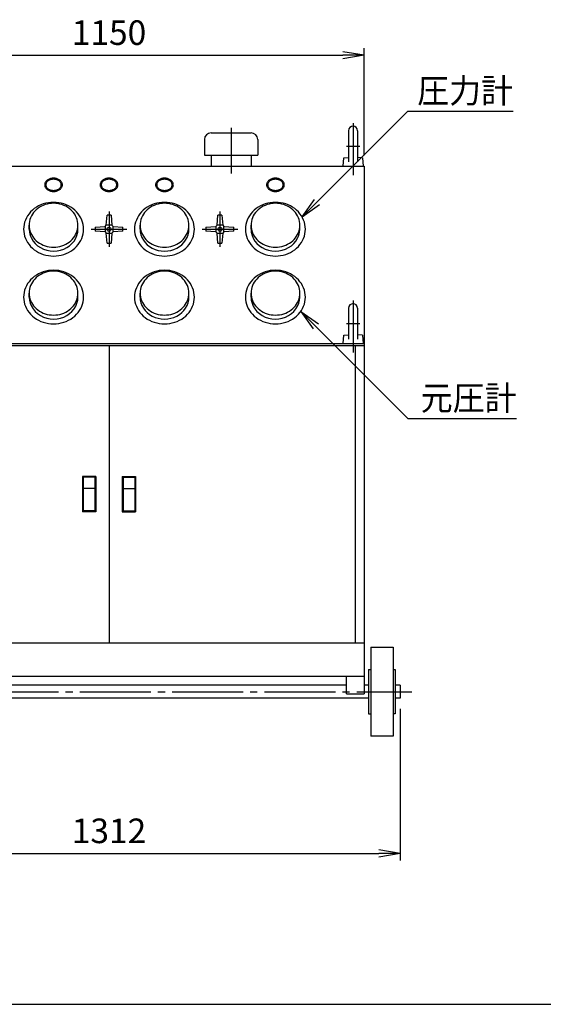
# Model space of a CAD drawing. Extents: x 10 to 410, y 10 to 287.
# Drawn here: x 81 to 155, y 10 to 149 of the extents above; entities that cross this region are included whole.
import ezdxf
from ezdxf.enums import TextEntityAlignment as Align

# ---------------------------------------------------------------- set-up
doc = ezdxf.new("R2010")
doc.units = 0
doc.linetypes.add('EXLTYPE3', pattern=[13, 10, -1, 1, -1])
doc.layers.get('0').update_dxf_attribs({"linetype": 'CONTINUOUS'})
doc.layers.get('DEFPOINTS').update_dxf_attribs({"linetype": 'CONTINUOUS'})
doc.layers.add('図面枠', color=7, linetype='CONTINUOUS')
doc.layers.add('Ｓ_１_１', color=7, linetype='CONTINUOUS')
doc.styles.add('EXCADDIM1', font='msgothic.ttc')
doc.styles.add('EXCADTTF1', font='msgothic.ttc')
doc.styles.get("Standard").update_dxf_attribs({"font": 'monotxt', "bigfont": 'extfont'})
doc.dimstyles.new('ISO-25', dxfattribs={"dimtxt": 2.5, "dimasz": 2.5, "dimexe": 1.25, "dimexo": 0.625, "dimtad": 1, "dimtxsty": 'STANDARD', "dimcen": 2.5, "dimazin": 3, "dimtfac": 1, "dimtmove": 0, "dimatfit": 3})

# ---------------------------------------------------------------- blocks, each defined once
blk = doc.blocks.new('EX_NORM')
at = {"color": 0, "linetype": 'CONTINUOUS'}
for q in [(-1, 0.167), (-1, 0), (-1, -0.167)]:
    blk.add_line((0, 0), q, dxfattribs=at)
blk = doc.blocks.new('*D15')
at = {"layer": 'DEFPOINTS', "color": 0}
for p in [(129.69, 143.75), (57.81, 128.12), (129.69, 128.12)]:
    blk.add_point(p, dxfattribs=at)
at = {"layer": 'Ｓ_１_１', "color": 2, "linetype": 'CONTINUOUS'}
for p, q in [((57.81, 129.62), (57.81, 144.75)), ((129.69, 129.62), (129.69, 144.75)), ((60.81, 143.75), (126.69, 143.75))]:
    blk.add_line(p, q, dxfattribs=at)
at = {"layer": 'Ｓ_１_１', "color": 2, "xscale": 3, "yscale": 3, "zscale": 3, "rotation": 180}
blk.add_blockref('EX_NORM', (57.81, 143.75), dxfattribs=at)
at = {"layer": 'Ｓ_１_１', "color": 2, "xscale": 3, "yscale": 3, "zscale": 3}
blk.add_blockref('EX_NORM', (129.69, 143.75), dxfattribs=at)
at = {"layer": 'Ｓ_１_１', "color": 2, "insert": (93.75, 146.5), "char_height": 3.464, "attachment_point": 5, "style": 'EXCADDIM1'}
blk.add_mtext('1150', dxfattribs=at)
blk = doc.blocks.new('*D16')
at = {"layer": 'DEFPOINTS', "color": 0}
for p in [(52.75, 53.13), (134.75, 53.13), (134.75, 31.25)]:
    blk.add_point(p, dxfattribs=at)
at = {"layer": 'Ｓ_１_１', "color": 2, "linetype": 'CONTINUOUS'}
for p, q in [((52.75, 51.63), (52.75, 30.25)), ((134.75, 51.63), (134.75, 30.25)), ((55.75, 31.25), (131.75, 31.25))]:
    blk.add_line(p, q, dxfattribs=at)
at = {"layer": 'Ｓ_１_１', "color": 2, "xscale": 3, "yscale": 3, "zscale": 3, "rotation": 180}
blk.add_blockref('EX_NORM', (52.75, 31.25), dxfattribs=at)
at = {"layer": 'Ｓ_１_１', "color": 2, "xscale": 3, "yscale": 3, "zscale": 3}
blk.add_blockref('EX_NORM', (134.75, 31.25), dxfattribs=at)
at = {"layer": 'Ｓ_１_１', "color": 2, "insert": (93.75, 34), "char_height": 3.464, "attachment_point": 5, "style": 'EXCADDIM1'}
blk.add_mtext('1312', dxfattribs=at)

msp = doc.modelspace()

# ---------------------------------------------------------------- linework, layer by layer
at = {"layer": '図面枠', "color": 5, "linetype": 'CONTINUOUS'}
msp.add_line((10, 10), (410, 10), dxfattribs=at)
at = {"layer": 'Ｓ_１_１', "color": 1, "linetype": 'EXLTYPE3'}
for p, q in [((110.9375, 133.53442), (110.9375, 127.10316)), ((128.125, 134.21255), (128.125, 126.87502)), ((127.1875, 130.93752), (129.0625, 130.93752)), ((93.75, 121.7463), (93.75, 116.74629)), ((109.375, 121.7463), (109.375, 116.74629)), ((91.25, 119.2463), (96.25, 119.2463)), ((106.875, 119.2463), (111.875, 119.2463)), ((128.125, 109.21255), (128.125, 101.87503)), ((127.1875, 105.93753), (129.0625, 105.93753)), ((50.63748, 54.06251), (136.38747, 54.06251))]:
    msp.add_line(p, q, dxfattribs=at)
at = {"layer": 'Ｓ_１_１', "color": 3, "linetype": 'CONTINUOUS'}
for p, q in [((107.1875, 131.87503), (107.1875, 129.68752)), ((108.125, 132.81253), (113.75, 132.81253)), ((114.6875, 131.87503), (114.6875, 129.68752)), ((127.5, 133.12502), (127.5, 128.75002)), ((128.75, 133.12502), (128.75, 128.75002)), ((107.1875, 129.68753), (114.6875, 129.68753)), ((108.12501, 129.68752), (108.12501, 128.12502)), ((113.75, 129.68752), (113.75, 128.12502)), ((126.71876, 128.12502), (126.82226, 129.308)), ((126.82223, 129.308), (127.49999, 129.36729)), ((129.42775, 129.308), (128.75, 129.3673)), ((129.42777, 129.308), (129.53127, 128.12502)), ((57.81251, 128.125), (129.68751, 128.125)), ((129.6875, 128.125), (129.6875, 56.25001)), ((93.35627, 119.80879), (93.46877, 121.21504)), ((94.03125, 121.21505), (93.46875, 121.21505)), ((94.03125, 121.21504), (94.14375, 119.80879)), ((108.98127, 119.80879), (109.09377, 121.21504)), ((109.65625, 121.21505), (109.09375, 121.21505)), ((109.65625, 121.21504), (109.76875, 119.80879)), ((82.5, 119.24629), (82.5, 119.80086)), ((89.375, 119.24629), (89.375, 119.80086)), ((91.78126, 119.52755), (93.18751, 119.64005)), ((91.78126, 119.52755), (91.78126, 118.96505)), ((93.1875, 119.64005), (93.35625, 119.80879)), ((93.18751, 119.64005), (93.18751, 118.85255)), ((94.14376, 119.8088), (93.35626, 119.8088)), ((94.14376, 119.80879), (94.3125, 119.64004)), ((94.31249, 119.64003), (95.71875, 119.52753)), ((94.3125, 118.85254), (94.3125, 119.64004)), ((95.71875, 118.96504), (95.71875, 119.52754)), ((98.125, 119.24629), (98.125, 119.80086)), ((105, 119.24629), (105, 119.80086)), ((107.40626, 119.52755), (108.81251, 119.64005)), ((107.40626, 119.52755), (107.40626, 118.96505)), ((108.8125, 119.64005), (108.98125, 119.80879)), ((108.81251, 119.64005), (108.81251, 118.85255)), ((109.76876, 119.8088), (108.98126, 119.8088)), ((109.76876, 119.80879), (109.9375, 119.64004)), ((109.93749, 119.64003), (111.34375, 119.52753)), ((109.9375, 118.85254), (109.9375, 119.64004)), ((111.34375, 118.96504), (111.34375, 119.52754)), ((113.75, 119.24629), (113.75, 119.80086)), ((120.62501, 119.24629), (120.62501, 119.80086)), ((93.18751, 118.85255), (91.78126, 118.96505)), ((93.1875, 118.85254), (93.35624, 118.6838)), ((93.46875, 117.27755), (93.35625, 118.6838)), ((93.35625, 118.6838), (94.14375, 118.6838)), ((94.14374, 118.6838), (94.03124, 117.27755)), ((94.14374, 118.6838), (94.03124, 117.27755)), ((94.3125, 118.85255), (94.14375, 118.68381)), ((95.71876, 118.96504), (94.3125, 118.85254)), ((108.81251, 118.85255), (107.40626, 118.96505)), ((108.8125, 118.85254), (108.98124, 118.6838)), ((109.09375, 117.27755), (108.98125, 118.6838)), ((108.98125, 118.6838), (109.76875, 118.6838)), ((109.76874, 118.6838), (109.65624, 117.27755)), ((109.76874, 118.6838), (109.65624, 117.27755)), ((109.9375, 118.85255), (109.76875, 118.68381)), ((111.34376, 118.96504), (109.9375, 118.85254)), ((93.46875, 117.27755), (94.03125, 117.27755)), ((109.09375, 117.27755), (109.65625, 117.27755)), ((82.5, 109.67965), (82.5, 110.23422)), ((89.375, 109.67965), (89.375, 110.23422)), ((98.125, 109.67965), (98.125, 110.23422)), ((105, 109.67965), (105, 110.23422)), ((113.75, 109.67965), (113.75, 110.23422)), ((120.62501, 109.67965), (120.62501, 110.23422)), ((127.5, 108.12503), (127.5, 103.75003)), ((128.75, 108.12503), (128.75, 103.75003)), ((126.71877, 103.12503), (126.82226, 104.30802)), ((126.82223, 104.308), (127.49998, 104.3673)), ((129.42776, 104.30801), (128.75, 104.36731)), ((129.42776, 104.30801), (129.53126, 103.12503)), ((57.81249, 103.12503), (129.6875, 103.12503)), ((57.8125, 102.87502), (129.6875, 102.87502)), ((93.75, 102.87502), (93.75, 60.93753)), ((128.4375, 102.875), (128.4375, 60.93751)), ((91.875, 84.40627), (90, 84.40627)), ((90.00001, 84.40626), (90.00001, 79.40626)), ((91.75, 84.28127), (90.125, 84.28127)), ((90.12501, 84.28127), (90.12501, 82.71877)), ((91.75002, 84.28125), (91.75002, 82.71875)), ((91.87501, 84.40628), (91.87501, 79.40628)), ((95.625, 84.40627), (97.5, 84.40627)), ((95.625, 84.40626), (95.625, 79.40626)), ((95.75, 84.28127), (97.375, 84.28127)), ((95.75001, 84.28127), (95.75001, 82.71877)), ((97.37502, 84.28127), (97.37502, 82.71877)), ((97.50001, 84.40626), (97.50001, 79.40626)), ((91.75, 82.71878), (90.12499, 82.71878)), ((90.12501, 82.71877), (90.12501, 79.53127)), ((91.75002, 82.71875), (91.75002, 79.53125)), ((95.74999, 82.71878), (97.375, 82.71878)), ((95.75001, 82.71877), (95.75001, 79.53127)), ((97.37502, 82.71877), (97.37502, 79.53127)), ((91.875, 79.40627), (90, 79.40627)), ((91.75, 79.53127), (90.12499, 79.53127)), ((95.625, 79.40627), (97.5, 79.40627)), ((95.74999, 79.53127), (97.375, 79.53127)), ((57.8125, 60.93753), (129.6875, 60.93753)), ((133.75, 60.31251), (130.625, 60.31251)), ((130.62502, 60.31253), (130.62502, 47.81253)), ((133.75001, 60.31253), (133.75001, 47.81253)), ((130.3125, 57.18753), (130.625, 57.18753)), ((130.3125, 57.18752), (130.3125, 50.93752)), ((133.75, 57.18753), (134.0625, 57.18753)), ((134.06251, 57.18753), (134.06251, 50.93753)), ((57.8125, 56.25), (129.6875, 56.25)), ((127.1875, 53.75003), (127.1875, 56.25003)), ((129.6875, 56.25001), (129.6875, 53.75001)), ((127.18751, 55.00002), (60.31251, 55.00002)), ((130.31251, 55.00002), (129.68751, 55.00002)), ((134.75001, 55.00002), (134.06251, 55.00002)), ((134.75, 55.00003), (134.75, 53.12503)), ((130.31251, 53.12501), (57.18751, 53.12501)), ((127.18751, 53.75001), (129.68751, 53.75001)), ((134.75001, 53.12501), (134.06251, 53.12501)), ((130.3125, 50.93751), (130.625, 50.93751)), ((134.0625, 50.93751), (133.75, 50.93751)), ((133.75, 47.81251), (130.625, 47.81251))]:
    msp.add_line(p, q, dxfattribs=at)
at = {"layer": 'Ｓ_１_１', "color": 3, "linetype": 'CONTINUOUS', "flags": 128}
for points in [[(87.1875, 125.4963), (87.18275, 125.578), (87.16851, 125.65909), (87.14491, 125.73894), (87.11212, 125.81694), (87.07039, 125.8925), (87.02004, 125.96505), (86.96144, 126.03402), (86.89506, 126.09891), (86.82139, 126.15921), (86.74099, 126.21446), (86.65447, 126.26425), (86.5625, 126.30819), (86.46578, 126.34596), (86.36503, 126.37726), (86.26103, 126.40185), (86.15456, 126.41955), (86.04645, 126.43023), (85.9375, 126.4338), (85.82856, 126.43023), (85.72044, 126.41955), (85.61398, 126.40185), (85.50998, 126.37726), (85.40923, 126.34596), (85.3125, 126.30819), (85.22053, 126.26425), (85.13402, 126.21446), (85.05362, 126.15921), (84.97995, 126.09891), (84.91356, 126.03402), (84.85497, 125.96505), (84.80462, 125.8925), (84.76289, 125.81694), (84.73009, 125.73894), (84.70649, 125.65909), (84.69226, 125.578), (84.6875, 125.4963), (84.69226, 125.41459), (84.70649, 125.3335), (84.73009, 125.25365), (84.76289, 125.17565), (84.80462, 125.10009), (84.85497, 125.02755), (84.91356, 124.95857), (84.97995, 124.89368), (85.05362, 124.83338), (85.13402, 124.77813), (85.22053, 124.72834), (85.3125, 124.6844), (85.40923, 124.64663), (85.50998, 124.61533), (85.61398, 124.59074), (85.72044, 124.57304), (85.82856, 124.56236), (85.9375, 124.5588), (86.04645, 124.56236), (86.15456, 124.57304), (86.26103, 124.59074), (86.36503, 124.61533), (86.46578, 124.64663), (86.5625, 124.6844), (86.65447, 124.72834), (86.74099, 124.77813), (86.82139, 124.83338), (86.89506, 124.89368), (86.96144, 124.95857), (87.02004, 125.02755), (87.07039, 125.10009), (87.11212, 125.17565), (87.14491, 125.25365), (87.16851, 125.3335), (87.18275, 125.41459), (87.1875, 125.4963)], [(95, 125.4963), (94.99525, 125.578), (94.98101, 125.65909), (94.95741, 125.73894), (94.92462, 125.81694), (94.88289, 125.8925), (94.83254, 125.96505), (94.77394, 126.03402), (94.70756, 126.09891), (94.63389, 126.15921), (94.55349, 126.21446), (94.46697, 126.26425), (94.375, 126.30819), (94.27828, 126.34596), (94.17753, 126.37726), (94.07353, 126.40185), (93.96706, 126.41955), (93.85895, 126.43023), (93.75, 126.4338), (93.64106, 126.43023), (93.53294, 126.41955), (93.42648, 126.40185), (93.32248, 126.37726), (93.22173, 126.34596), (93.125, 126.30819), (93.03303, 126.26425), (92.94652, 126.21446), (92.86612, 126.15921), (92.79245, 126.09891), (92.72606, 126.03402), (92.66747, 125.96505), (92.61712, 125.8925), (92.57539, 125.81694), (92.5426, 125.73894), (92.51899, 125.65909), (92.50476, 125.578), (92.5, 125.4963), (92.50476, 125.41459), (92.51899, 125.3335), (92.5426, 125.25365), (92.57539, 125.17565), (92.61712, 125.10009), (92.66747, 125.02755), (92.72606, 124.95857), (92.79245, 124.89368), (92.86612, 124.83338), (92.94652, 124.77813), (93.03303, 124.72834), (93.125, 124.6844), (93.22173, 124.64663), (93.32248, 124.61533), (93.42648, 124.59074), (93.53294, 124.57304), (93.64106, 124.56236), (93.75, 124.5588), (93.85895, 124.56236), (93.96706, 124.57304), (94.07353, 124.59074), (94.17753, 124.61533), (94.27828, 124.64663), (94.375, 124.6844), (94.46697, 124.72834), (94.55349, 124.77813), (94.63389, 124.83338), (94.70756, 124.89368), (94.77394, 124.95857), (94.83254, 125.02755), (94.88289, 125.10009), (94.92462, 125.17565), (94.95741, 125.25365), (94.98101, 125.3335), (94.99525, 125.41459), (95, 125.4963)], [(102.8125, 125.4963), (102.80775, 125.578), (102.79351, 125.65909), (102.76991, 125.73894), (102.73712, 125.81694), (102.69539, 125.8925), (102.64504, 125.96505), (102.58644, 126.03402), (102.52006, 126.09891), (102.44639, 126.15921), (102.36599, 126.21446), (102.27947, 126.26425), (102.1875, 126.30819), (102.09078, 126.34596), (101.99003, 126.37726), (101.88603, 126.40185), (101.77956, 126.41955), (101.67145, 126.43023), (101.5625, 126.4338), (101.45356, 126.43023), (101.34544, 126.41955), (101.23898, 126.40185), (101.13498, 126.37726), (101.03423, 126.34596), (100.9375, 126.30819), (100.84553, 126.26425), (100.75902, 126.21446), (100.67862, 126.15921), (100.60495, 126.09891), (100.53856, 126.03402), (100.47997, 125.96505), (100.42962, 125.8925), (100.38789, 125.81694), (100.3551, 125.73894), (100.33149, 125.65909), (100.31726, 125.578), (100.3125, 125.4963), (100.31726, 125.41459), (100.33149, 125.3335), (100.3551, 125.25365), (100.38789, 125.17565), (100.42962, 125.10009), (100.47997, 125.02755), (100.53856, 124.95857), (100.60495, 124.89368), (100.67862, 124.83338), (100.75902, 124.77813), (100.84553, 124.72834), (100.9375, 124.6844), (101.03423, 124.64663), (101.13498, 124.61533), (101.23898, 124.59074), (101.34544, 124.57304), (101.45356, 124.56236), (101.5625, 124.5588), (101.67145, 124.56236), (101.77956, 124.57304), (101.88603, 124.59074), (101.99003, 124.61533), (102.09078, 124.64663), (102.1875, 124.6844), (102.27947, 124.72834), (102.36599, 124.77813), (102.44639, 124.83338), (102.52006, 124.89368), (102.58644, 124.95857), (102.64504, 125.02755), (102.69539, 125.10009), (102.73712, 125.17565), (102.76991, 125.25365), (102.79351, 125.3335), (102.80775, 125.41459), (102.8125, 125.4963)], [(118.4375, 125.4963), (118.43275, 125.578), (118.41851, 125.65909), (118.39491, 125.73894), (118.36212, 125.81694), (118.32039, 125.8925), (118.27004, 125.96505), (118.21144, 126.03402), (118.14506, 126.09891), (118.07139, 126.15921), (117.99099, 126.21446), (117.90448, 126.26425), (117.8125, 126.30819), (117.71578, 126.34596), (117.61503, 126.37726), (117.51103, 126.40185), (117.40457, 126.41955), (117.29645, 126.43023), (117.18751, 126.4338), (117.07856, 126.43023), (116.97045, 126.41955), (116.86398, 126.40185), (116.75998, 126.37726), (116.65923, 126.34596), (116.56251, 126.30819), (116.47054, 126.26425), (116.38402, 126.21446), (116.30362, 126.15921), (116.22995, 126.09891), (116.16357, 126.03402), (116.10498, 125.96505), (116.05462, 125.8925), (116.01289, 125.81694), (115.9801, 125.73894), (115.9565, 125.65909), (115.94226, 125.578), (115.93751, 125.4963), (115.94226, 125.41459), (115.9565, 125.3335), (115.9801, 125.25365), (116.01289, 125.17565), (116.05462, 125.10009), (116.10498, 125.02755), (116.16357, 124.95857), (116.22995, 124.89368), (116.30362, 124.83338), (116.38402, 124.77813), (116.47054, 124.72834), (116.56251, 124.6844), (116.65923, 124.64663), (116.75998, 124.61533), (116.86398, 124.59074), (116.97045, 124.57304), (117.07856, 124.56236), (117.18751, 124.5588), (117.29645, 124.56236), (117.40457, 124.57304), (117.51103, 124.59074), (117.61503, 124.61533), (117.71578, 124.64663), (117.8125, 124.6844), (117.90448, 124.72834), (117.99099, 124.77813), (118.07139, 124.83338), (118.14506, 124.89368), (118.21144, 124.95857), (118.27004, 125.02755), (118.32039, 125.10009), (118.36212, 125.17565), (118.39491, 125.25365), (118.41851, 125.3335), (118.43275, 125.41459), (118.4375, 125.4963)], [(87.03125, 125.4963), (87.02709, 125.56439), (87.01464, 125.63196), (86.99398, 125.6985), (86.96529, 125.7635), (86.92878, 125.82647), (86.88472, 125.88692), (86.83345, 125.9444), (86.77536, 125.99847), (86.7109, 126.04872), (86.64055, 126.09477), (86.56485, 126.13626), (86.48438, 126.17288), (86.39974, 126.20435), (86.31159, 126.23043), (86.22059, 126.25093), (86.12743, 126.26568), (86.03283, 126.27457), (85.9375, 126.27755), (85.84218, 126.27457), (85.74758, 126.26568), (85.65442, 126.25093), (85.56342, 126.23043), (85.47526, 126.20435), (85.39063, 126.17288), (85.31015, 126.13626), (85.23445, 126.09477), (85.16411, 126.04872), (85.09964, 125.99847), (85.04156, 125.9444), (84.99029, 125.88692), (84.94623, 125.82647), (84.90971, 125.7635), (84.88102, 125.6985), (84.86037, 125.63196), (84.84792, 125.56439), (84.84375, 125.4963), (84.84792, 125.42821), (84.86037, 125.36063), (84.88102, 125.29409), (84.90971, 125.22909), (84.94623, 125.16613), (84.99029, 125.10567), (85.04156, 125.04819), (85.09964, 124.99412), (85.16411, 124.94387), (85.23445, 124.89782), (85.31015, 124.85633), (85.39063, 124.81971), (85.47526, 124.78824), (85.56342, 124.76216), (85.65442, 124.74167), (85.74758, 124.72691), (85.84218, 124.71802), (85.9375, 124.71505), (86.03283, 124.71802), (86.12743, 124.72691), (86.22059, 124.74167), (86.31159, 124.76216), (86.39974, 124.78824), (86.48438, 124.81971), (86.56485, 124.85633), (86.64055, 124.89782), (86.7109, 124.94387), (86.77536, 124.99412), (86.83345, 125.04819), (86.88472, 125.10567), (86.92878, 125.16613), (86.96529, 125.22909), (86.99398, 125.29409), (87.01464, 125.36063), (87.02709, 125.42821), (87.03125, 125.4963)], [(94.84375, 125.4963), (94.83959, 125.56439), (94.82714, 125.63196), (94.80649, 125.6985), (94.77779, 125.7635), (94.74128, 125.82647), (94.69722, 125.88692), (94.64595, 125.9444), (94.58786, 125.99847), (94.5234, 126.04872), (94.45305, 126.09477), (94.37735, 126.13626), (94.29688, 126.17288), (94.21224, 126.20435), (94.12409, 126.23043), (94.03309, 126.25093), (93.93993, 126.26568), (93.84533, 126.27457), (93.75, 126.27755), (93.65468, 126.27457), (93.56008, 126.26568), (93.46692, 126.25093), (93.37592, 126.23043), (93.28777, 126.20435), (93.20313, 126.17288), (93.12265, 126.13626), (93.04695, 126.09477), (92.97661, 126.04872), (92.91214, 125.99847), (92.85406, 125.9444), (92.80279, 125.88692), (92.75873, 125.82647), (92.72222, 125.7635), (92.69352, 125.6985), (92.67287, 125.63196), (92.66042, 125.56439), (92.65625, 125.4963), (92.66042, 125.42821), (92.67287, 125.36063), (92.69352, 125.29409), (92.72222, 125.22909), (92.75873, 125.16613), (92.80279, 125.10567), (92.85406, 125.04819), (92.91214, 124.99412), (92.97661, 124.94387), (93.04695, 124.89782), (93.12265, 124.85633), (93.20313, 124.81971), (93.28777, 124.78824), (93.37592, 124.76216), (93.46692, 124.74167), (93.56008, 124.72691), (93.65468, 124.71802), (93.75, 124.71505), (93.84533, 124.71802), (93.93993, 124.72691), (94.03309, 124.74167), (94.12409, 124.76216), (94.21224, 124.78824), (94.29688, 124.81971), (94.37735, 124.85633), (94.45305, 124.89782), (94.5234, 124.94387), (94.58786, 124.99412), (94.64595, 125.04819), (94.69722, 125.10567), (94.74128, 125.16613), (94.77779, 125.22909), (94.80649, 125.29409), (94.82714, 125.36063), (94.83959, 125.42821), (94.84375, 125.4963)], [(102.65625, 125.4963), (102.65209, 125.56439), (102.63964, 125.63196), (102.61899, 125.6985), (102.59029, 125.7635), (102.55378, 125.82647), (102.50972, 125.88692), (102.45845, 125.9444), (102.40036, 125.99847), (102.3359, 126.04872), (102.26555, 126.09477), (102.18985, 126.13626), (102.10938, 126.17288), (102.02474, 126.20435), (101.93659, 126.23043), (101.84559, 126.25093), (101.75243, 126.26568), (101.65783, 126.27457), (101.5625, 126.27755), (101.46718, 126.27457), (101.37258, 126.26568), (101.27942, 126.25093), (101.18842, 126.23043), (101.10027, 126.20435), (101.01563, 126.17288), (100.93515, 126.13626), (100.85945, 126.09477), (100.78911, 126.04872), (100.72464, 125.99847), (100.66656, 125.9444), (100.61529, 125.88692), (100.57123, 125.82647), (100.53472, 125.7635), (100.50602, 125.6985), (100.48537, 125.63196), (100.47292, 125.56439), (100.46875, 125.4963), (100.47292, 125.42821), (100.48537, 125.36063), (100.50602, 125.29409), (100.53472, 125.22909), (100.57123, 125.16613), (100.61529, 125.10567), (100.66656, 125.04819), (100.72464, 124.99412), (100.78911, 124.94387), (100.85945, 124.89782), (100.93515, 124.85633), (101.01563, 124.81971), (101.10027, 124.78824), (101.18842, 124.76216), (101.27942, 124.74167), (101.37258, 124.72691), (101.46718, 124.71802), (101.5625, 124.71505), (101.65783, 124.71802), (101.75243, 124.72691), (101.84559, 124.74167), (101.93659, 124.76216), (102.02474, 124.78824), (102.10938, 124.81971), (102.18985, 124.85633), (102.26555, 124.89782), (102.3359, 124.94387), (102.40036, 124.99412), (102.45845, 125.04819), (102.50972, 125.10567), (102.55378, 125.16613), (102.59029, 125.22909), (102.61899, 125.29409), (102.63964, 125.36063), (102.65209, 125.42821), (102.65625, 125.4963)], [(118.28126, 125.4963), (118.2771, 125.56439), (118.26464, 125.63196), (118.24399, 125.6985), (118.2153, 125.7635), (118.17878, 125.82647), (118.13472, 125.88692), (118.08345, 125.9444), (118.02537, 125.99847), (117.96091, 126.04872), (117.89056, 126.09477), (117.81486, 126.13626), (117.73438, 126.17288), (117.64975, 126.20435), (117.56159, 126.23043), (117.47059, 126.25093), (117.37743, 126.26568), (117.28283, 126.27457), (117.18751, 126.27755), (117.09218, 126.27457), (116.99758, 126.26568), (116.90442, 126.25093), (116.81342, 126.23043), (116.72527, 126.20435), (116.64063, 126.17288), (116.56016, 126.13626), (116.48446, 126.09477), (116.41411, 126.04872), (116.34964, 125.99847), (116.29156, 125.9444), (116.24029, 125.88692), (116.19623, 125.82647), (116.15972, 125.7635), (116.13102, 125.6985), (116.11037, 125.63196), (116.09792, 125.56439), (116.09375, 125.4963), (116.09792, 125.42821), (116.11037, 125.36063), (116.13102, 125.29409), (116.15972, 125.22909), (116.19623, 125.16613), (116.24029, 125.10567), (116.29156, 125.04819), (116.34964, 124.99412), (116.41411, 124.94387), (116.48446, 124.89782), (116.56016, 124.85633), (116.64063, 124.81971), (116.72527, 124.78824), (116.81342, 124.76216), (116.90442, 124.74167), (116.99758, 124.72691), (117.09218, 124.71802), (117.18751, 124.71505), (117.28283, 124.71802), (117.37743, 124.72691), (117.47059, 124.74167), (117.56159, 124.76216), (117.64975, 124.78824), (117.73438, 124.81971), (117.81486, 124.85633), (117.89056, 124.89782), (117.96091, 124.94387), (118.02537, 124.99412), (118.08345, 125.04819), (118.13472, 125.10567), (118.17878, 125.16613), (118.2153, 125.22909), (118.24399, 125.29409), (118.26464, 125.36063), (118.2771, 125.42821), (118.28126, 125.4963)], [(90.15625, 119.2463), (90.1402, 119.57585), (90.09216, 119.9029), (90.0125, 120.22496), (89.90183, 120.53956), (89.76099, 120.84432), (89.59105, 121.13692), (89.3933, 121.41514), (89.16925, 121.67684), (88.92061, 121.92005), (88.64926, 122.14291), (88.35728, 122.34372), (88.04688, 122.52096), (87.72042, 122.67328), (87.3804, 122.79951), (87.0294, 122.89871), (86.67008, 122.97011), (86.30519, 123.01316), (85.9375, 123.02755), (85.56982, 123.01316), (85.20493, 122.97011), (84.84561, 122.89871), (84.49461, 122.79951), (84.15458, 122.67328), (83.82813, 122.52096), (83.51773, 122.34372), (83.22574, 122.14291), (82.9544, 121.92005), (82.70575, 121.67684), (82.48171, 121.41514), (82.28396, 121.13692), (82.11402, 120.84432), (81.97318, 120.53956), (81.8625, 120.22496), (81.78285, 119.9029), (81.73481, 119.57585), (81.71875, 119.2463), (81.73481, 118.91674), (81.78285, 118.58969), (81.8625, 118.26763), (81.97318, 117.95303), (82.11402, 117.64827), (82.28396, 117.35567), (82.48171, 117.07746), (82.70575, 116.81575), (82.9544, 116.57254), (83.22574, 116.34969), (83.51773, 116.14887), (83.82813, 115.97163), (84.15458, 115.81931), (84.49461, 115.69308), (84.84561, 115.59388), (85.20493, 115.52249), (85.56982, 115.47943), (85.9375, 115.46504), (86.30519, 115.47943), (86.67008, 115.52249), (87.0294, 115.59388), (87.3804, 115.69308), (87.72042, 115.81931), (88.04688, 115.97163), (88.35728, 116.14887), (88.64926, 116.34969), (88.92061, 116.57254), (89.16925, 116.81575), (89.3933, 117.07746), (89.59105, 117.35567), (89.76099, 117.64827), (89.90183, 117.95303), (90.0125, 118.26763), (90.09216, 118.58969), (90.1402, 118.91674), (90.15625, 119.2463)], [(89.375, 119.80086), (89.36192, 120.0705), (89.32278, 120.33809), (89.25787, 120.60158), (89.1677, 120.85899), (89.05293, 121.10834), (88.91446, 121.34774), (88.75334, 121.57536), (88.57078, 121.78949), (88.36818, 121.98847), (88.14708, 122.17081), (87.90917, 122.33511), (87.65625, 122.48013), (87.39025, 122.60475), (87.1132, 122.70804), (86.82719, 122.78919), (86.53442, 122.84761), (86.2371, 122.88284), (85.9375, 122.89461), (85.63791, 122.88284), (85.34059, 122.84761), (85.04781, 122.78919), (84.76181, 122.70804), (84.48475, 122.60475), (84.21875, 122.48013), (83.96583, 122.33511), (83.72792, 122.17081), (83.50682, 121.98847), (83.30423, 121.78949), (83.12167, 121.57536), (82.96054, 121.34774), (82.82207, 121.10834), (82.70731, 120.85899), (82.61713, 120.60158), (82.55223, 120.33809), (82.51308, 120.0705), (82.5, 119.80086), (82.51308, 119.53122), (82.55223, 119.26364), (82.61713, 119.00014), (82.70731, 118.74274), (82.82207, 118.49339), (82.96054, 118.25399), (83.12167, 118.02636), (83.30423, 117.81224), (83.50682, 117.61325), (83.72792, 117.43091), (83.96583, 117.26661), (84.21875, 117.1216), (84.48475, 116.99697), (84.76181, 116.89369), (85.04781, 116.81253), (85.34059, 116.75411), (85.63791, 116.71888), (85.9375, 116.70711), (86.2371, 116.71888), (86.53442, 116.75411), (86.82719, 116.81253), (87.1132, 116.89369), (87.39025, 116.99697), (87.65625, 117.1216), (87.90917, 117.26661), (88.14708, 117.43091), (88.36818, 117.61325), (88.57078, 117.81224), (88.75334, 118.02636), (88.91446, 118.25399), (89.05293, 118.49339), (89.1677, 118.74274), (89.25787, 119.00014), (89.32278, 119.26364), (89.36192, 119.53122), (89.375, 119.80086)], [(105.78125, 119.2463), (105.7652, 119.57585), (105.71716, 119.9029), (105.6375, 120.22496), (105.52683, 120.53956), (105.38599, 120.84432), (105.21605, 121.13692), (105.0183, 121.41514), (104.79425, 121.67684), (104.54561, 121.92005), (104.27426, 122.14291), (103.98228, 122.34372), (103.67188, 122.52096), (103.34542, 122.67328), (103.0054, 122.79951), (102.6544, 122.89871), (102.29508, 122.97011), (101.93019, 123.01316), (101.5625, 123.02755), (101.19482, 123.01316), (100.82993, 122.97011), (100.47061, 122.89871), (100.11961, 122.79951), (99.77958, 122.67328), (99.45313, 122.52096), (99.14273, 122.34372), (98.85074, 122.14291), (98.5794, 121.92005), (98.33075, 121.67684), (98.10671, 121.41514), (97.90896, 121.13692), (97.73902, 120.84432), (97.59818, 120.53956), (97.4875, 120.22496), (97.40785, 119.9029), (97.35981, 119.57585), (97.34375, 119.2463), (97.35981, 118.91674), (97.40785, 118.58969), (97.4875, 118.26763), (97.59818, 117.95303), (97.73902, 117.64827), (97.90896, 117.35567), (98.10671, 117.07746), (98.33075, 116.81575), (98.5794, 116.57254), (98.85074, 116.34969), (99.14273, 116.14887), (99.45313, 115.97163), (99.77958, 115.81931), (100.11961, 115.69308), (100.47061, 115.59388), (100.82993, 115.52249), (101.19482, 115.47943), (101.5625, 115.46504), (101.93019, 115.47943), (102.29508, 115.52249), (102.6544, 115.59388), (103.0054, 115.69308), (103.34542, 115.81931), (103.67188, 115.97163), (103.98228, 116.14887), (104.27426, 116.34969), (104.54561, 116.57254), (104.79425, 116.81575), (105.0183, 117.07746), (105.21605, 117.35567), (105.38599, 117.64827), (105.52683, 117.95303), (105.6375, 118.26763), (105.71716, 118.58969), (105.7652, 118.91674), (105.78125, 119.2463)], [(105, 119.80086), (104.98692, 120.0705), (104.94778, 120.33809), (104.88287, 120.60158), (104.7927, 120.85899), (104.67794, 121.10834), (104.53947, 121.34774), (104.37834, 121.57536), (104.19578, 121.78949), (103.99318, 121.98847), (103.77209, 122.17081), (103.53417, 122.33511), (103.28125, 122.48013), (103.01525, 122.60475), (102.7382, 122.70804), (102.45219, 122.78919), (102.15942, 122.84761), (101.8621, 122.88284), (101.5625, 122.89461), (101.26291, 122.88284), (100.96559, 122.84761), (100.67281, 122.78919), (100.38681, 122.70804), (100.10975, 122.60475), (99.84375, 122.48013), (99.59083, 122.33511), (99.35292, 122.17081), (99.13182, 121.98847), (98.92923, 121.78949), (98.74667, 121.57536), (98.58554, 121.34774), (98.44707, 121.10834), (98.33231, 120.85899), (98.24213, 120.60158), (98.17723, 120.33809), (98.13808, 120.0705), (98.125, 119.80086), (98.13808, 119.53122), (98.17723, 119.26364), (98.24213, 119.00014), (98.33231, 118.74274), (98.44707, 118.49339), (98.58554, 118.25399), (98.74667, 118.02636), (98.92923, 117.81224), (99.13182, 117.61325), (99.35292, 117.43091), (99.59083, 117.26661), (99.84375, 117.1216), (100.10975, 116.99697), (100.38681, 116.89369), (100.67281, 116.81253), (100.96559, 116.75411), (101.26291, 116.71888), (101.5625, 116.70711), (101.8621, 116.71888), (102.15942, 116.75411), (102.45219, 116.81253), (102.7382, 116.89369), (103.01525, 116.99697), (103.28125, 117.1216), (103.53417, 117.26661), (103.77209, 117.43091), (103.99318, 117.61325), (104.19578, 117.81224), (104.37834, 118.02636), (104.53947, 118.25399), (104.67794, 118.49339), (104.7927, 118.74274), (104.88287, 119.00014), (104.94778, 119.26364), (104.98692, 119.53122), (105, 119.80086)], [(121.40626, 119.2463), (121.3902, 119.57585), (121.34217, 119.9029), (121.26251, 120.22496), (121.15184, 120.53956), (121.01099, 120.84432), (120.84105, 121.13692), (120.6433, 121.41514), (120.41926, 121.67684), (120.17061, 121.92005), (119.89927, 122.14291), (119.60728, 122.34372), (119.29688, 122.52096), (118.97043, 122.67328), (118.6304, 122.79951), (118.2794, 122.89871), (117.92008, 122.97011), (117.55519, 123.01316), (117.18751, 123.02755), (116.81982, 123.01316), (116.45493, 122.97011), (116.09561, 122.89871), (115.74461, 122.79951), (115.40458, 122.67328), (115.07813, 122.52096), (114.76773, 122.34372), (114.47574, 122.14291), (114.2044, 121.92005), (113.95575, 121.67684), (113.73171, 121.41514), (113.53396, 121.13692), (113.36402, 120.84432), (113.22318, 120.53956), (113.1125, 120.22496), (113.03285, 119.9029), (112.98481, 119.57585), (112.96875, 119.2463), (112.98481, 118.91674), (113.03285, 118.58969), (113.1125, 118.26763), (113.22318, 117.95303), (113.36402, 117.64827), (113.53396, 117.35567), (113.73171, 117.07746), (113.95575, 116.81575), (114.2044, 116.57254), (114.47574, 116.34969), (114.76773, 116.14887), (115.07813, 115.97163), (115.40458, 115.81931), (115.74461, 115.69308), (116.09561, 115.59388), (116.45493, 115.52249), (116.81982, 115.47943), (117.18751, 115.46504), (117.55519, 115.47943), (117.92008, 115.52249), (118.2794, 115.59388), (118.6304, 115.69308), (118.97043, 115.81931), (119.29688, 115.97163), (119.60728, 116.14887), (119.89927, 116.34969), (120.17061, 116.57254), (120.41926, 116.81575), (120.6433, 117.07746), (120.84105, 117.35567), (121.01099, 117.64827), (121.15184, 117.95303), (121.26251, 118.26763), (121.34217, 118.58969), (121.3902, 118.91674), (121.40626, 119.2463)], [(120.62501, 119.80086), (120.61193, 120.0705), (120.57278, 120.33809), (120.50788, 120.60158), (120.4177, 120.85899), (120.30294, 121.10834), (120.16447, 121.34774), (120.00334, 121.57536), (119.82078, 121.78949), (119.61819, 121.98847), (119.39709, 122.17081), (119.15918, 122.33511), (118.90626, 122.48013), (118.64026, 122.60475), (118.3632, 122.70804), (118.0772, 122.78919), (117.78442, 122.84761), (117.4871, 122.88284), (117.18751, 122.89461), (116.88791, 122.88284), (116.59059, 122.84761), (116.29781, 122.78919), (116.01181, 122.70804), (115.73475, 122.60475), (115.46875, 122.48013), (115.21584, 122.33511), (114.97792, 122.17081), (114.75682, 121.98847), (114.55423, 121.78949), (114.37167, 121.57536), (114.21054, 121.34774), (114.07207, 121.10834), (113.95731, 120.85899), (113.86713, 120.60158), (113.80223, 120.33809), (113.76308, 120.0705), (113.75, 119.80086), (113.76308, 119.53122), (113.80223, 119.26364), (113.86713, 119.00014), (113.95731, 118.74274), (114.07207, 118.49339), (114.21054, 118.25399), (114.37167, 118.02636), (114.55423, 117.81224), (114.75682, 117.61325), (114.97792, 117.43091), (115.21584, 117.26661), (115.46875, 117.1216), (115.73475, 116.99697), (116.01181, 116.89369), (116.29781, 116.81253), (116.59059, 116.75411), (116.88791, 116.71888), (117.18751, 116.70711), (117.4871, 116.71888), (117.78442, 116.75411), (118.0772, 116.81253), (118.3632, 116.89369), (118.64026, 116.99697), (118.90626, 117.1216), (119.15918, 117.26661), (119.39709, 117.43091), (119.61819, 117.61325), (119.82078, 117.81224), (120.00334, 118.02636), (120.16447, 118.25399), (120.30294, 118.49339), (120.4177, 118.74274), (120.50788, 119.00014), (120.57278, 119.26364), (120.61193, 119.53122), (120.62501, 119.80086)], [(82.5, 119.2463), (82.53499, 118.80601), (82.63925, 118.37469), (82.81064, 117.96111), (83.04569, 117.57369), (83.33961, 117.22032), (83.68642, 116.9082), (84.07905, 116.64367), (84.50951, 116.43212), (84.96905, 116.27786), (85.4483, 116.18404), (85.9375, 116.15255), (86.42671, 116.18404), (86.90596, 116.27786), (87.36549, 116.43212), (87.79595, 116.64367), (88.18859, 116.9082), (88.53539, 117.22032), (88.82931, 117.57369), (89.06436, 117.96111), (89.23576, 118.37468), (89.34001, 118.80601), (89.375, 119.24629), (89.375, 119.2463)], [(98.125, 119.2463), (98.15441, 118.84248), (98.24213, 118.44557), (98.38667, 118.06237), (98.58554, 117.69942), (98.83535, 117.36294), (99.13182, 117.05868), (99.46989, 116.79186), (99.84375, 116.56703), (100.24703, 116.38804), (100.67281, 116.25796), (101.11382, 116.17901), (101.5625, 116.15255), (102.01119, 116.17901), (102.45219, 116.25796), (102.87798, 116.38804), (103.28125, 116.56703), (103.65512, 116.79186), (103.99318, 117.05868), (104.28966, 117.36294), (104.53947, 117.69942), (104.73834, 118.06237), (104.88287, 118.44557), (104.9706, 118.84248), (105, 119.2463)], [(113.75, 119.2463), (113.78499, 118.80601), (113.88925, 118.37469), (114.06064, 117.96111), (114.29569, 117.57369), (114.58961, 117.22032), (114.93642, 116.9082), (115.32905, 116.64367), (115.75952, 116.43212), (116.21905, 116.27786), (116.6983, 116.18404), (117.1875, 116.15255), (117.67671, 116.18404), (118.15596, 116.27786), (118.61549, 116.43212), (119.04596, 116.64367), (119.43859, 116.90819), (119.7854, 117.22032), (120.07932, 117.57369), (120.31437, 117.9611), (120.48576, 118.37468), (120.59002, 118.80601), (120.62501, 119.24629)], [(90.15625, 109.67965), (90.1402, 110.00921), (90.09216, 110.33626), (90.0125, 110.65831), (89.90183, 110.97291), (89.76099, 111.27767), (89.59105, 111.57027), (89.3933, 111.84849), (89.16925, 112.11019), (88.92061, 112.3534), (88.64926, 112.57625), (88.35728, 112.77707), (88.04688, 112.95431), (87.72042, 113.10663), (87.3804, 113.23286), (87.0294, 113.33206), (86.67008, 113.40345), (86.30519, 113.44651), (85.9375, 113.4609), (85.56982, 113.44651), (85.20493, 113.40345), (84.84561, 113.33206), (84.49461, 113.23286), (84.15458, 113.10663), (83.82813, 112.95431), (83.51773, 112.77707), (83.22574, 112.57625), (82.9544, 112.3534), (82.70575, 112.11019), (82.48171, 111.84849), (82.28396, 111.57027), (82.11402, 111.27767), (81.97318, 110.97291), (81.8625, 110.65831), (81.78285, 110.33626), (81.73481, 110.00921), (81.71875, 109.67965), (81.73481, 109.35009), (81.78285, 109.02304), (81.8625, 108.70099), (81.97318, 108.38639), (82.11402, 108.08162), (82.28396, 107.78902), (82.48171, 107.51081), (82.70575, 107.24911), (82.9544, 107.0059), (83.22574, 106.78304), (83.51773, 106.58223), (83.82813, 106.40499), (84.15458, 106.25267), (84.49461, 106.12644), (84.84561, 106.02724), (85.20493, 105.95584), (85.56982, 105.91279), (85.9375, 105.8984), (86.30519, 105.91279), (86.67008, 105.95584), (87.0294, 106.02724), (87.3804, 106.12644), (87.72042, 106.25267), (88.04688, 106.40499), (88.35728, 106.58223), (88.64926, 106.78304), (88.92061, 107.0059), (89.16925, 107.24911), (89.3933, 107.51081), (89.59105, 107.78902), (89.76099, 108.08162), (89.90183, 108.38639), (90.0125, 108.70099), (90.09216, 109.02304), (90.1402, 109.35009), (90.15625, 109.67965)], [(89.375, 110.23422), (89.36192, 110.50386), (89.32278, 110.77145), (89.25787, 111.03494), (89.1677, 111.29235), (89.05293, 111.5417), (88.91446, 111.7811), (88.75334, 112.00872), (88.57078, 112.22285), (88.36818, 112.42183), (88.14708, 112.60417), (87.90917, 112.76847), (87.65625, 112.91349), (87.39025, 113.03811), (87.1132, 113.1414), (86.82719, 113.22256), (86.53442, 113.28097), (86.2371, 113.3162), (85.9375, 113.32797), (85.63791, 113.3162), (85.34059, 113.28097), (85.04781, 113.22256), (84.76181, 113.1414), (84.48475, 113.03811), (84.21875, 112.91349), (83.96583, 112.76847), (83.72792, 112.60417), (83.50682, 112.42183), (83.30423, 112.22285), (83.12167, 112.00872), (82.96054, 111.7811), (82.82207, 111.5417), (82.70731, 111.29235), (82.61713, 111.03494), (82.55223, 110.77145), (82.51308, 110.50386), (82.5, 110.23422), (82.51308, 109.96458), (82.55223, 109.697), (82.61713, 109.4335), (82.70731, 109.1761), (82.82207, 108.92675), (82.96054, 108.68735), (83.12167, 108.45972), (83.30423, 108.2456), (83.50682, 108.04661), (83.72792, 107.86427), (83.96583, 107.69997), (84.21875, 107.55496), (84.48475, 107.43033), (84.76181, 107.32705), (85.04781, 107.24589), (85.34059, 107.18747), (85.63791, 107.15225), (85.9375, 107.14047), (86.2371, 107.15225), (86.53442, 107.18747), (86.82719, 107.24589), (87.1132, 107.32705), (87.39025, 107.43033), (87.65625, 107.55496), (87.90917, 107.69997), (88.14708, 107.86427), (88.36818, 108.04661), (88.57078, 108.2456), (88.75334, 108.45972), (88.91446, 108.68735), (89.05293, 108.92675), (89.1677, 109.1761), (89.25787, 109.4335), (89.32278, 109.697), (89.36192, 109.96458), (89.375, 110.23422)], [(105.78125, 109.67965), (105.7652, 110.00921), (105.71716, 110.33626), (105.6375, 110.65831), (105.52683, 110.97291), (105.38599, 111.27767), (105.21605, 111.57027), (105.0183, 111.84849), (104.79425, 112.11019), (104.54561, 112.3534), (104.27426, 112.57625), (103.98228, 112.77707), (103.67188, 112.95431), (103.34542, 113.10663), (103.0054, 113.23286), (102.6544, 113.33206), (102.29508, 113.40345), (101.93019, 113.44651), (101.5625, 113.4609), (101.19482, 113.44651), (100.82993, 113.40345), (100.47061, 113.33206), (100.11961, 113.23286), (99.77958, 113.10663), (99.45313, 112.95431), (99.14273, 112.77707), (98.85074, 112.57625), (98.5794, 112.3534), (98.33075, 112.11019), (98.10671, 111.84849), (97.90896, 111.57027), (97.73902, 111.27767), (97.59818, 110.97291), (97.4875, 110.65831), (97.40785, 110.33626), (97.35981, 110.00921), (97.34375, 109.67965), (97.35981, 109.35009), (97.40785, 109.02304), (97.4875, 108.70099), (97.59818, 108.38639), (97.73902, 108.08162), (97.90896, 107.78902), (98.10671, 107.51081), (98.33075, 107.24911), (98.5794, 107.0059), (98.85074, 106.78304), (99.14273, 106.58223), (99.45313, 106.40499), (99.77958, 106.25267), (100.11961, 106.12644), (100.47061, 106.02724), (100.82993, 105.95584), (101.19482, 105.91279), (101.5625, 105.8984), (101.93019, 105.91279), (102.29508, 105.95584), (102.6544, 106.02724), (103.0054, 106.12644), (103.34542, 106.25267), (103.67188, 106.40499), (103.98228, 106.58223), (104.27426, 106.78304), (104.54561, 107.0059), (104.79425, 107.24911), (105.0183, 107.51081), (105.21605, 107.78902), (105.38599, 108.08162), (105.52683, 108.38639), (105.6375, 108.70099), (105.71716, 109.02304), (105.7652, 109.35009), (105.78125, 109.67965)], [(105, 110.23422), (104.98692, 110.50386), (104.94778, 110.77145), (104.88287, 111.03494), (104.7927, 111.29235), (104.67794, 111.5417), (104.53947, 111.7811), (104.37834, 112.00872), (104.19578, 112.22285), (103.99318, 112.42183), (103.77209, 112.60417), (103.53417, 112.76847), (103.28125, 112.91349), (103.01525, 113.03811), (102.7382, 113.1414), (102.45219, 113.22256), (102.15942, 113.28097), (101.8621, 113.3162), (101.5625, 113.32797), (101.26291, 113.3162), (100.96559, 113.28097), (100.67281, 113.22256), (100.38681, 113.1414), (100.10975, 113.03811), (99.84375, 112.91349), (99.59083, 112.76847), (99.35292, 112.60417), (99.13182, 112.42183), (98.92923, 112.22285), (98.74667, 112.00872), (98.58554, 111.7811), (98.44707, 111.5417), (98.33231, 111.29235), (98.24213, 111.03494), (98.17723, 110.77145), (98.13808, 110.50386), (98.125, 110.23422), (98.13808, 109.96458), (98.17723, 109.697), (98.24213, 109.4335), (98.33231, 109.1761), (98.44707, 108.92675), (98.58554, 108.68735), (98.74667, 108.45972), (98.92923, 108.2456), (99.13182, 108.04661), (99.35292, 107.86427), (99.59083, 107.69997), (99.84375, 107.55496), (100.10975, 107.43033), (100.38681, 107.32705), (100.67281, 107.24589), (100.96559, 107.18747), (101.26291, 107.15225), (101.5625, 107.14047), (101.8621, 107.15225), (102.15942, 107.18747), (102.45219, 107.24589), (102.7382, 107.32705), (103.01525, 107.43033), (103.28125, 107.55496), (103.53417, 107.69997), (103.77209, 107.86427), (103.99318, 108.04661), (104.19578, 108.2456), (104.37834, 108.45972), (104.53947, 108.68735), (104.67794, 108.92675), (104.7927, 109.1761), (104.88287, 109.4335), (104.94778, 109.697), (104.98692, 109.96458), (105, 110.23422)], [(121.40626, 109.67965), (121.3902, 110.00921), (121.34217, 110.33626), (121.26251, 110.65831), (121.15184, 110.97291), (121.01099, 111.27767), (120.84105, 111.57027), (120.6433, 111.84849), (120.41926, 112.11019), (120.17061, 112.3534), (119.89927, 112.57625), (119.60728, 112.77707), (119.29688, 112.95431), (118.97043, 113.10663), (118.6304, 113.23286), (118.2794, 113.33206), (117.92008, 113.40345), (117.55519, 113.44651), (117.18751, 113.4609), (116.81982, 113.44651), (116.45493, 113.40345), (116.09561, 113.33206), (115.74461, 113.23286), (115.40458, 113.10663), (115.07813, 112.95431), (114.76773, 112.77707), (114.47574, 112.57625), (114.2044, 112.3534), (113.95575, 112.11019), (113.73171, 111.84849), (113.53396, 111.57027), (113.36402, 111.27767), (113.22318, 110.97291), (113.1125, 110.65831), (113.03285, 110.33626), (112.98481, 110.00921), (112.96875, 109.67965), (112.98481, 109.35009), (113.03285, 109.02304), (113.1125, 108.70099), (113.22318, 108.38639), (113.36402, 108.08162), (113.53396, 107.78902), (113.73171, 107.51081), (113.95575, 107.24911), (114.2044, 107.0059), (114.47574, 106.78304), (114.76773, 106.58223), (115.07813, 106.40499), (115.40458, 106.25267), (115.74461, 106.12644), (116.09561, 106.02724), (116.45493, 105.95584), (116.81982, 105.91279), (117.18751, 105.8984), (117.55519, 105.91279), (117.92008, 105.95584), (118.2794, 106.02724), (118.6304, 106.12644), (118.97043, 106.25267), (119.29688, 106.40499), (119.60728, 106.58223), (119.89927, 106.78304), (120.17061, 107.0059), (120.41926, 107.24911), (120.6433, 107.51081), (120.84105, 107.78902), (121.01099, 108.08162), (121.15184, 108.38639), (121.26251, 108.70099), (121.34217, 109.02304), (121.3902, 109.35009), (121.40626, 109.67965)], [(120.62501, 110.23422), (120.61193, 110.50386), (120.57278, 110.77145), (120.50788, 111.03494), (120.4177, 111.29235), (120.30294, 111.5417), (120.16447, 111.7811), (120.00334, 112.00872), (119.82078, 112.22285), (119.61819, 112.42183), (119.39709, 112.60417), (119.15918, 112.76847), (118.90626, 112.91349), (118.64026, 113.03811), (118.3632, 113.1414), (118.0772, 113.22256), (117.78442, 113.28097), (117.4871, 113.3162), (117.18751, 113.32797), (116.88791, 113.3162), (116.59059, 113.28097), (116.29781, 113.22256), (116.01181, 113.1414), (115.73475, 113.03811), (115.46875, 112.91349), (115.21584, 112.76847), (114.97792, 112.60417), (114.75682, 112.42183), (114.55423, 112.22285), (114.37167, 112.00872), (114.21054, 111.7811), (114.07207, 111.5417), (113.95731, 111.29235), (113.86713, 111.03494), (113.80223, 110.77145), (113.76308, 110.50386), (113.75, 110.23422), (113.76308, 109.96458), (113.80223, 109.697), (113.86713, 109.4335), (113.95731, 109.1761), (114.07207, 108.92675), (114.21054, 108.68735), (114.37167, 108.45972), (114.55423, 108.2456), (114.75682, 108.04661), (114.97792, 107.86427), (115.21584, 107.69997), (115.46875, 107.55496), (115.73475, 107.43033), (116.01181, 107.32705), (116.29781, 107.24589), (116.59059, 107.18747), (116.88791, 107.15225), (117.18751, 107.14047), (117.4871, 107.15225), (117.78442, 107.18747), (118.0772, 107.24589), (118.3632, 107.32705), (118.64026, 107.43033), (118.90626, 107.55496), (119.15918, 107.69997), (119.39709, 107.86427), (119.61819, 108.04661), (119.82078, 108.2456), (120.00334, 108.45972), (120.16447, 108.68735), (120.30294, 108.92675), (120.4177, 109.1761), (120.50788, 109.4335), (120.57278, 109.697), (120.61193, 109.96458), (120.62501, 110.23422)], [(82.5, 109.67965), (82.53499, 109.23936), (82.63925, 108.80804), (82.81064, 108.39446), (83.04569, 108.00704), (83.33961, 107.65368), (83.68642, 107.34155), (84.07905, 107.07702), (84.50951, 106.86548), (84.96905, 106.71122), (85.4483, 106.61739), (85.9375, 106.5859), (86.42671, 106.61739), (86.90596, 106.71122), (87.36549, 106.86548), (87.79595, 107.07702), (88.18859, 107.34155), (88.53539, 107.65368), (88.82931, 108.00704), (89.06436, 108.39446), (89.23576, 108.80804), (89.34001, 109.23936), (89.375, 109.67965), (89.375, 109.67965)], [(98.125, 109.67965), (98.15441, 109.27583), (98.24213, 108.87893), (98.38667, 108.49572), (98.58554, 108.13278), (98.83535, 107.7963), (99.13182, 107.49204), (99.46989, 107.22522), (99.84375, 107.00039), (100.24703, 106.8214), (100.67281, 106.69132), (101.11382, 106.61237), (101.5625, 106.5859), (102.01119, 106.61237), (102.45219, 106.69132), (102.87798, 106.8214), (103.28125, 107.00039), (103.65512, 107.22522), (103.99318, 107.49204), (104.28966, 107.7963), (104.53947, 108.13278), (104.73834, 108.49572), (104.88287, 108.87893), (104.9706, 109.27583), (105, 109.67965)], [(113.75, 109.67965), (113.78499, 109.23936), (113.88925, 108.80804), (114.06064, 108.39446), (114.29569, 108.00704), (114.58961, 107.65368), (114.93642, 107.34155), (115.32905, 107.07702), (115.75952, 106.86548), (116.21905, 106.71122), (116.6983, 106.61739), (117.1875, 106.5859), (117.67671, 106.61739), (118.15596, 106.71122), (118.61549, 106.86548), (119.04596, 107.07702), (119.43859, 107.34155), (119.7854, 107.65368), (120.07932, 108.00704), (120.31437, 108.39446), (120.48576, 108.80804), (120.59002, 109.23936), (120.62501, 109.67965)]]:
    msp.add_lwpolyline(points, dxfattribs=at)
at = {"layer": 'Ｓ_１_１', "color": 3, "linetype": 'CONTINUOUS'}
for centre in [(93.75, 119.2463), (109.375, 119.2463)]:
    msp.add_circle(centre, 0.28125, dxfattribs=at)
for centre, radius, start, end in [((128.125, 133.12502), 0.625, 0, 179.999964), ((108.12501, 131.87503), 0.9375, 89.999982, 179.999964), ((113.75, 131.87503), 0.9375, 0, 89.999982), ((128.125, 108.12503), 0.625, 0, 179.999964)]:
    msp.add_arc(centre, radius, start, end, dxfattribs=at)

# ---------------------------------------------------------------- texts
at = {"layer": 'Ｓ_１_１', "color": 4, "linetype": 'CONTINUOUS', "style": 'EXCADTTF1', "width": 0.999231}
for s, p, p2 in [('圧力計', (137.15, 137.02787), (150.65, 137.02787)), ('元圧計', (137.65, 93.71905), (151.15, 93.71905))]:
    msp.add_text(s, height=3.464203, dxfattribs=at).set_placement(p, p2, align=Align.FIT)

# ---------------------------------------------------------------- dimensions: what is measured, and where the dimension line sits
at = {"layer": 'Ｓ_１_１', "color": 2, "linetype": 'CONTINUOUS'}
for base, p1, p2, picture, middle in [((129.68751, 143.75), (57.81251, 128.125), (129.68751, 128.125), '*D15', (93.75001, 146.5)), ((134.75, 31.25), (52.75002, 53.12501), (134.75, 53.12501), '*D16', (93.75001, 34))]:
    dim = msp.add_linear_dim(base=base, p1=p1, p2=p2, dimstyle='ISO-25', override={"dimtxt": 3.464203, "dimasz": 3, "dimexe": 1, "dimexo": 1.5, "dimgap": 0, "dimtad": 1, "dimjust": 0, "dimtih": 0, "dimtoh": 0, "dimdec": 2, "dimlfac": 16, "dimzin": 8, "dimlunit": 2, "dimtxsty": 'EXCADDIM1', "dimblk1": 'EX_NORM', "dimblk2": 'EX_NORM', "dimsah": 1, "dimse1": 0, "dimse2": 0, "dimclrd": 2, "dimclre": 2, "dimclrt": 2, "dimtmove": 2}, dxfattribs=at)
    dim.commit()
    dim.dimension.update_dxf_attribs({"geometry": picture, "text_midpoint": middle, "dimtype": 160})

# ---------------------------------------------------------------- leaders
for points in [[(120.93502, 120.97514), (135.85494, 135.89506), (150.65, 135.89506)], [(120.7548, 107.66767), (135.83623, 92.58623), (151.15, 92.58623)]]:
    msp.add_leader(points, dimstyle='ISO-25', override={"dimasz": 3, "dimldrblk": 'EX_NORM'}, dxfattribs=at)

doc.saveas('drawing.dxf')
